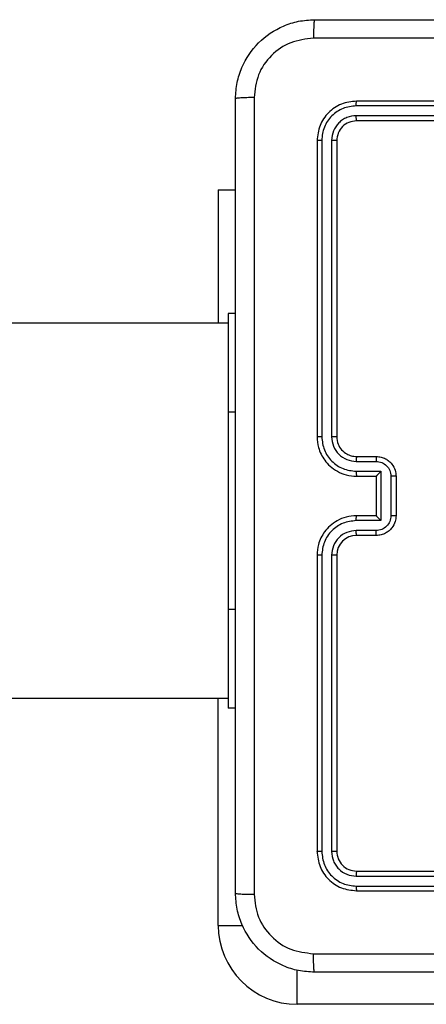
# Model space of a CAD drawing. Units: millimetres. Extents: x -4534 to 388702, y -3372 to 6142.
# Drawn here: x -512 to -471, y 1582 to 1682 of the extents above; entities that cross this region are included whole.
import ezdxf

# ---------------------------------------------------------------- set-up
doc = ezdxf.new("R2010")
doc.units = ezdxf.units.MM
doc.layers.add('Toestel 2D', color=7, linetype='Continuous', lineweight=20)

# ---------------------------------------------------------------- blocks, each defined once
blk = doc.blocks.new('wd1461')
at = {"color": 7, "linetype": 'Continuous', "lineweight": 25}
for p, q in [((-340.3826, -47.3754), (-343.3846, -47.3753)), ((-340.3822, -47.3279), (-343.3822, -47.3279)), ((-340.3826, -47.4754), (-343.3846, -47.4754)), ((-340.3822, -47.5279), (-343.3822, -47.5279)), ((-343.7822, -47.7279), (-343.7822, -50.7279)), ((-343.7348, -47.7256), (-343.7347, -50.7275)), ((-343.6347, -47.7256), (-343.6347, -50.7275)), ((-343.5822, -47.7279), (-343.5822, -50.7279)), ((-344.7822, -48.2279), (-344.6072, -48.2279)), ((-344.7822, -48.2279), (-344.7822, -49.5779)), ((-344.6072, -49.4779), (-344.6822, -49.4779)), ((-344.6822, -49.4779), (-344.6822, -50.4779)), ((-344.6822, -49.5779), (-358.1311, -49.5779)), ((-344.6822, -50.4779), (-344.6822, -52.4779)), ((-343.3822, -50.9279), (-343.1822, -50.9279)), ((-343.3845, -50.9777), (-343.1844, -50.9777)), ((-343.3845, -51.0778), (-343.1343, -51.0778)), ((-343.3822, -51.1279), (-343.1822, -51.1279)), ((-343.1822, -51.1279), (-343.1822, -51.1279)), ((-343.1822, -51.1279), (-343.1822, -51.5279)), ((-343.1343, -51.0778), (-343.1343, -51.5781)), ((-343.0343, -51.1278), (-343.0343, -51.5281)), ((-342.9822, -51.1279), (-342.9822, -51.5279)), ((-343.1822, -51.5279), (-343.3822, -51.5279)), ((-343.1822, -51.5279), (-343.1822, -51.528)), ((-343.1343, -51.5781), (-343.3845, -51.5781)), ((-343.1844, -51.6781), (-343.3845, -51.6781)), ((-343.1822, -51.7279), (-343.3822, -51.7279)), ((-343.7822, -51.9279), (-343.7822, -54.9279)), ((-343.7347, -51.9283), (-343.7348, -54.9303)), ((-343.6347, -51.9283), (-343.6347, -54.9303)), ((-343.5822, -51.9279), (-343.5822, -54.9279)), ((-344.6822, -52.4779), (-344.6822, -53.4779)), ((-358.1311, -53.3779), (-344.6822, -53.3779)), ((-344.7822, -55.6779), (-344.7822, -53.3779)), ((-344.6072, -53.4779), (-344.6822, -53.4779)), ((-343.3822, -55.1279), (-340.3822, -55.1279)), ((-343.3846, -55.1805), (-340.3826, -55.1804)), ((-343.3846, -55.2805), (-340.3826, -55.2805)), ((-343.3822, -55.3279), (-340.3822, -55.3279)), ((-338.5322, -56.4779), (-343.9822, -56.4779))]:
    blk.add_line(p, q, dxfattribs=at)
at = {"color": 8, "linetype": 'Continuous', "lineweight": 25}
for p, q in [((-344.6072, -50.4779), (-344.6822, -50.4779)), ((-344.6072, -52.4779), (-344.6822, -52.4779)), ((-344.7822, -55.6779), (-344.5355, -55.6779)), ((-343.9822, -56.4779), (-343.9822, -56.1323))]:
    blk.add_line(p, q, dxfattribs=at)
at = {"color": 7, "linetype": 'Continuous', "lineweight": 25}
for centre, radius, start, end in [((-343.3822, -51.9279), 0.2, 90.00055, 179.99774), ((-343.9822, -55.6779), 0.8, 180, 270)]:
    blk.add_arc(centre, radius, start, end, dxfattribs=at)
for points, knots in [([(-344.6072, -47.3029), (-344.604, -47.2484), (-344.5976, -47.1407), (-344.5326, -46.9405), (-344.3871, -46.7229), (-344.1694, -46.5774), (-343.9692, -46.5125), (-343.8617, -46.5062), (-343.8072, -46.5029)], [0, 0, 0, 0, 0.1305418, 0.2575737, 0.5000156, 0.7426632, 0.869631, 1, 1, 1, 1]), ([(-343.8072, -46.5029), (-343.8086, -46.5058), (-343.8113, -46.5117), (-343.8147, -46.554), (-343.8172, -46.6157), (-343.8177, -46.6656), (-343.8179, -46.6906)], [0, 0, 0, 0, 0.249941, 0.499869, 0.749585, 1, 1, 1, 1]), ([(-343.8072, -46.5029), (-342.9132, -46.5029), (-341.125, -46.5029), (-338.4394, -46.5029), (-336.6512, -46.5029), (-335.7572, -46.5029)], [0, 0, 0, 0, 0.333295, 0.666702, 1, 1, 1, 1]), ([(-343.8179, -46.6906), (-343.8967, -46.6997), (-344.0542, -46.7178), (-344.2533, -46.8568), (-344.3918, -47.0561), (-344.4103, -47.2135), (-344.4195, -47.2922)], [0, 0, 0, 0, 0.249935, 0.500048, 0.749963, 1, 1, 1, 1]), ([(-335.7465, -46.6906), (-336.6429, -46.6906), (-338.4358, -46.6907), (-341.1286, -46.6907), (-342.9215, -46.6906), (-343.8179, -46.6906)], [0, 0, 0, 0, 0.333337, 0.666663, 1, 1, 1, 1]), ([(-344.4195, -47.2922), (-344.4445, -47.2924), (-344.4944, -47.2929), (-344.5561, -47.2954), (-344.5984, -47.2989), (-344.6043, -47.3016), (-344.6072, -47.3029)], [0, 0, 0, 0, 0.250369, 0.500114, 0.750053, 1, 1, 1, 1]), ([(-344.6072, -55.3529), (-344.6072, -54.459), (-344.6072, -52.6707), (-344.6072, -49.9851), (-344.6072, -48.1969), (-344.6072, -47.3029)], [0, 0, 0, 0, 0.333295, 0.666701, 1, 1, 1, 1]), ([(-344.4195, -47.2922), (-344.4195, -48.1886), (-344.4194, -49.9815), (-344.4194, -52.6743), (-344.4195, -54.4672), (-344.4195, -55.3636)], [0, 0, 0, 0, 0.3333362, 0.6666638, 1, 1, 1, 1]), ([(-343.3822, -47.3279), (-343.4346, -47.3339), (-343.5395, -47.346), (-343.6717, -47.4385), (-343.7642, -47.5708), (-343.7762, -47.6755), (-343.7822, -47.7279)], [0, 0, 0, 0, 0.250159, 0.500137, 0.750044, 1, 1, 1, 1]), ([(-343.3846, -47.3753), (-343.4302, -47.3809), (-343.5216, -47.3919), (-343.6192, -47.4591), (-343.6774, -47.5295), (-343.7218, -47.6107), (-343.7296, -47.6797), (-343.7348, -47.7256)], [0, 0, 0, 0, 0.249586, 0.499214, 0.623814, 0.749842, 1, 1, 1, 1]), ([(-343.3846, -47.3753), (-343.3845, -47.3683), (-343.3844, -47.3542), (-343.3838, -47.3387), (-343.383, -47.3296), (-343.3825, -47.3285), (-343.3822, -47.3279)], [0, 0, 0, 0, 0.279798, 0.559042, 0.779447, 1, 1, 1, 1]), ([(-343.3846, -47.4754), (-343.4173, -47.4791), (-343.4666, -47.4847), (-343.5246, -47.5164), (-343.5749, -47.558), (-343.6229, -47.6277), (-343.6308, -47.6929), (-343.6347, -47.7256)], [0, 0, 0, 0, 0.250164, 0.376181, 0.500792, 0.750394, 1, 1, 1, 1]), ([(-343.3822, -47.5279), (-343.3826, -47.5269), (-343.3833, -47.5248), (-343.384, -47.5107), (-343.3845, -47.4933), (-343.3845, -47.4814), (-343.3846, -47.4754)], [0, 0, 0, 0, 0.279799, 0.559016, 0.77943, 1, 1, 1, 1]), ([(-343.3822, -47.5279), (-343.4084, -47.5309), (-343.4608, -47.5369), (-343.527, -47.5832), (-343.5732, -47.6494), (-343.5792, -47.7017), (-343.5822, -47.7279)], [0, 0, 0, 0, 0.250245, 0.500132, 0.749996, 1, 1, 1, 1]), ([(-343.7348, -47.7256), (-343.7418, -47.7256), (-343.7559, -47.7257), (-343.7714, -47.7264), (-343.7805, -47.7271), (-343.7816, -47.7277), (-343.7822, -47.7279)], [0, 0, 0, 0, 0.279878, 0.55929, 0.779577, 1, 1, 1, 1]), ([(-343.5822, -47.7279), (-343.5832, -47.7276), (-343.5853, -47.7268), (-343.5994, -47.7261), (-343.6168, -47.7256), (-343.6288, -47.7256), (-343.6347, -47.7256)], [0, 0, 0, 0, 0.2798032, 0.5590778, 0.7793143, 1, 1, 1, 1]), ([(-343.7347, -50.7275), (-343.741, -50.7275), (-343.7536, -50.7276), (-343.7692, -50.7276), (-343.78, -50.7278), (-343.7815, -50.7279), (-343.7822, -50.7279)], [0, 0, 0, 0, 0.250218, 0.499954, 0.749882, 1, 1, 1, 1]), ([(-343.7822, -50.7279), (-343.7792, -50.7651), (-343.7723, -50.8495), (-343.7197, -50.9519), (-343.6495, -51.0297), (-343.5757, -51.0819), (-343.4847, -51.1201), (-343.4172, -51.1253), (-343.3822, -51.1279)], [0, 0, 0, 0, 0.177608, 0.403006, 0.534212, 0.677446, 0.832735, 1, 1, 1, 1]), ([(-343.7347, -50.7275), (-343.7292, -50.7733), (-343.718, -50.8649), (-343.6379, -50.981), (-343.5221, -51.0618), (-343.4304, -51.0724), (-343.3845, -51.0778)], [0, 0, 0, 0, 0.2499065, 0.4998343, 0.7495517, 1, 1, 1, 1]), ([(-343.6347, -50.7275), (-343.6309, -50.7604), (-343.6232, -50.8259), (-343.5654, -50.9086), (-343.4825, -50.9658), (-343.4172, -50.9737), (-343.3845, -50.9777)], [0, 0, 0, 0, 0.250428, 0.500123, 0.750059, 1, 1, 1, 1]), ([(-343.5822, -50.7279), (-343.5824, -50.7279), (-343.5828, -50.7278), (-343.586, -50.7278), (-343.5909, -50.7277), (-343.5975, -50.7276), (-343.6056, -50.7276), (-343.6147, -50.7276), (-343.6245, -50.7275), (-343.6313, -50.7275), (-343.6347, -50.7275)], [0, 0, 0, 0, 0.1250202, 0.250181, 0.3752237, 0.5001416, 0.6248775, 0.7499498, 0.8750243, 1, 1, 1, 1]), ([(-343.5822, -50.7279), (-343.5793, -50.7536), (-343.574, -50.8016), (-343.5349, -50.8627), (-343.4872, -50.9012), (-343.4345, -50.9238), (-343.4005, -50.9265), (-343.3822, -50.9279)], [0, 0, 0, 0, 0.244441, 0.457353, 0.67546, 0.824508, 1, 1, 1, 1]), ([(-343.3822, -50.9279), (-343.3825, -50.9287), (-343.3831, -50.9302), (-343.3839, -50.9416), (-343.3844, -50.9581), (-343.3845, -50.9712), (-343.3845, -50.9777)], [0, 0, 0, 0, 0.250238, 0.499987, 0.749796, 1, 1, 1, 1]), ([(-343.1822, -50.9279), (-343.1825, -50.9289), (-343.1831, -50.9308), (-343.1839, -50.944), (-343.1843, -50.9605), (-343.1843, -50.972), (-343.1844, -50.9777)], [0, 0, 0, 0, 0.279848, 0.559105, 0.779504, 1, 1, 1, 1]), ([(-343.1822, -50.9279), (-343.1657, -50.9291), (-343.1335, -50.9314), (-343.0896, -50.9488), (-343.0531, -50.9732), (-343.0167, -51.011), (-342.9879, -51.0633), (-342.984, -51.1077), (-342.9822, -51.1279)], [0, 0, 0, 0, 0.1582472, 0.3070147, 0.446396, 0.5763092, 0.8068516, 1, 1, 1, 1]), ([(-343.1844, -50.9777), (-343.1647, -50.98), (-343.1254, -50.9846), (-343.0758, -51.0192), (-343.0415, -51.0689), (-343.0367, -51.1082), (-343.0343, -51.1278)], [0, 0, 0, 0, 0.250427, 0.500153, 0.750093, 1, 1, 1, 1]), ([(-343.3845, -51.0778), (-343.3845, -51.0843), (-343.3844, -51.0974), (-343.3839, -51.1141), (-343.3831, -51.1256), (-343.3825, -51.1271), (-343.3822, -51.1279)], [0, 0, 0, 0, 0.250128, 0.500018, 0.74976, 1, 1, 1, 1]), ([(-343.1343, -51.0778), (-343.1398, -51.0833), (-343.1508, -51.0943), (-343.1639, -51.1078), (-343.173, -51.1172), (-343.1782, -51.1229), (-343.1816, -51.1267), (-343.182, -51.1275), (-343.1822, -51.1279)], [0, 0, 0, 0, 0.2514559, 0.5025523, 0.6465157, 0.7757345, 0.892444, 1, 1, 1, 1]), ([(-342.9822, -51.1279), (-342.9824, -51.1279), (-342.9828, -51.1279), (-342.986, -51.1279), (-342.9908, -51.1279), (-342.9973, -51.1278), (-343.0053, -51.1278), (-343.0144, -51.1278), (-343.0242, -51.1278), (-343.0309, -51.1278), (-343.0343, -51.1278)], [0, 0, 0, 0, 0.125052, 0.250182, 0.375302, 0.499849, 0.624829, 0.749659, 0.874939, 1, 1, 1, 1]), ([(-343.3822, -51.5279), (-343.4173, -51.5306), (-343.4851, -51.5358), (-343.5763, -51.5742), (-343.6502, -51.6267), (-343.7202, -51.7046), (-343.7724, -51.8069), (-343.7792, -51.891), (-343.7822, -51.9279)], [0, 0, 0, 0, 0.167926, 0.32367, 0.467195, 0.598495, 0.823511, 1, 1, 1, 1]), ([(-343.3845, -51.5781), (-343.3845, -51.5715), (-343.3844, -51.5584), (-343.3839, -51.5418), (-343.3831, -51.5303), (-343.3825, -51.5287), (-343.3822, -51.5279)], [0, 0, 0, 0, 0.250158, 0.500066, 0.749805, 1, 1, 1, 1]), ([(-343.0343, -51.5281), (-343.0367, -51.5477), (-343.0415, -51.5869), (-343.0758, -51.6367), (-343.1254, -51.6713), (-343.1647, -51.6759), (-343.1844, -51.6781)], [0, 0, 0, 0, 0.249885, 0.499827, 0.749569, 1, 1, 1, 1]), ([(-342.9822, -51.5279), (-342.984, -51.5481), (-342.9879, -51.5923), (-343.0165, -51.6446), (-343.0528, -51.6824), (-343.0894, -51.7069), (-343.1334, -51.7244), (-343.1656, -51.7267), (-343.1822, -51.7279)], [0, 0, 0, 0, 0.192234, 0.422493, 0.552503, 0.692052, 0.841211, 1, 1, 1, 1]), ([(-343.1343, -51.5781), (-343.1398, -51.5726), (-343.1508, -51.5615), (-343.1639, -51.5481), (-343.1729, -51.5386), (-343.1782, -51.5329), (-343.1816, -51.5291), (-343.182, -51.5283), (-343.1822, -51.528)], [0, 0, 0, 0, 0.25151, 0.502529, 0.646579, 0.775734, 0.892575, 1, 1, 1, 1]), ([(-342.9822, -51.5279), (-342.9824, -51.5279), (-342.9828, -51.5279), (-342.986, -51.528), (-342.9908, -51.528), (-342.9973, -51.528), (-343.0053, -51.528), (-343.0144, -51.528), (-343.0242, -51.528), (-343.0309, -51.5281), (-343.0343, -51.5281)], [0, 0, 0, 0, 0.125052, 0.250182, 0.375302, 0.499849, 0.624829, 0.749659, 0.874939, 1, 1, 1, 1]), ([(-343.3845, -51.5781), (-343.4304, -51.5834), (-343.5221, -51.5941), (-343.6379, -51.6748), (-343.718, -51.7909), (-343.7292, -51.8825), (-343.7347, -51.9283)], [0, 0, 0, 0, 0.250446, 0.500165, 0.750103, 1, 1, 1, 1]), ([(-343.3845, -51.6781), (-343.4173, -51.682), (-343.4828, -51.6896), (-343.5655, -51.7473), (-343.6227, -51.8302), (-343.6307, -51.8956), (-343.6347, -51.9283)], [0, 0, 0, 0, 0.250446, 0.500149, 0.750103, 1, 1, 1, 1]), ([(-343.3822, -51.7279), (-343.3825, -51.7271), (-343.3831, -51.7256), (-343.3839, -51.7142), (-343.3844, -51.6977), (-343.3845, -51.6847), (-343.3845, -51.6781)], [0, 0, 0, 0, 0.250142, 0.50003, 0.749892, 1, 1, 1, 1]), ([(-343.1822, -51.7279), (-343.1825, -51.7269), (-343.1831, -51.725), (-343.1839, -51.7118), (-343.1843, -51.6954), (-343.1843, -51.6839), (-343.1844, -51.6781)], [0, 0, 0, 0, 0.279772, 0.559056, 0.779522, 1, 1, 1, 1]), ([(-343.7347, -51.9283), (-343.741, -51.9283), (-343.7536, -51.9283), (-343.7692, -51.9282), (-343.78, -51.9281), (-343.7815, -51.928), (-343.7822, -51.9279)], [0, 0, 0, 0, 0.250256, 0.500031, 0.749998, 1, 1, 1, 1]), ([(-343.5822, -51.9279), (-343.5824, -51.9279), (-343.5828, -51.928), (-343.586, -51.9281), (-343.5909, -51.9281), (-343.5975, -51.9282), (-343.6056, -51.9283), (-343.6147, -51.9283), (-343.6245, -51.9283), (-343.6313, -51.9283), (-343.6347, -51.9283)], [0, 0, 0, 0, 0.125011, 0.250163, 0.375326, 0.500122, 0.624849, 0.749977, 0.875042, 1, 1, 1, 1]), ([(-343.7348, -54.9303), (-343.7418, -54.9302), (-343.7559, -54.9301), (-343.7714, -54.9295), (-343.7805, -54.9287), (-343.7816, -54.9282), (-343.7822, -54.9279)], [0, 0, 0, 0, 0.279812, 0.559303, 0.779436, 1, 1, 1, 1]), ([(-343.7822, -54.9279), (-343.7762, -54.9803), (-343.7642, -55.0852), (-343.6716, -55.2174), (-343.5394, -55.3099), (-343.4346, -55.3219), (-343.3822, -55.3279)], [0, 0, 0, 0, 0.250151, 0.500124, 0.750043, 1, 1, 1, 1]), ([(-343.7348, -54.9303), (-343.7293, -54.976), (-343.7182, -55.0673), (-343.651, -55.1649), (-343.5807, -55.2231), (-343.4995, -55.2675), (-343.4305, -55.2753), (-343.3846, -55.2805)], [0, 0, 0, 0, 0.249631, 0.499231, 0.623814, 0.749839, 1, 1, 1, 1]), ([(-343.5822, -54.9279), (-343.5832, -54.9283), (-343.5853, -54.929), (-343.5994, -54.9298), (-343.6168, -54.9302), (-343.6288, -54.9303), (-343.6347, -54.9303)], [0, 0, 0, 0, 0.279804, 0.559082, 0.779316, 1, 1, 1, 1]), ([(-343.6347, -54.9303), (-343.631, -54.9631), (-343.6255, -55.0123), (-343.5938, -55.0704), (-343.5522, -55.1206), (-343.4824, -55.1686), (-343.4172, -55.1765), (-343.3846, -55.1805)], [0, 0, 0, 0, 0.250141, 0.376158, 0.500779, 0.750346, 1, 1, 1, 1]), ([(-343.5822, -54.9279), (-343.5792, -54.9541), (-343.5732, -55.0065), (-343.5269, -55.0727), (-343.4608, -55.1189), (-343.4084, -55.1249), (-343.3822, -55.1279)], [0, 0, 0, 0, 0.25021, 0.500117, 0.749991, 1, 1, 1, 1]), ([(-343.3822, -55.1279), (-343.3826, -55.129), (-343.3833, -55.131), (-343.3841, -55.1451), (-343.3845, -55.1625), (-343.3845, -55.1745), (-343.3846, -55.1805)], [0, 0, 0, 0, 0.279902, 0.559021, 0.779462, 1, 1, 1, 1]), ([(-344.6072, -55.3529), (-344.6043, -55.3543), (-344.5984, -55.357), (-344.5561, -55.3604), (-344.4944, -55.3629), (-344.4445, -55.3634), (-344.4195, -55.3636)], [0, 0, 0, 0, 0.249947, 0.499887, 0.749631, 1, 1, 1, 1]), ([(-343.8072, -56.1529), (-343.8618, -56.1497), (-343.9694, -56.1433), (-344.1696, -56.0783), (-344.3873, -55.9328), (-344.5327, -55.7151), (-344.5976, -55.5149), (-344.604, -55.4074), (-344.6072, -55.3529)], [0, 0, 0, 0, 0.130543, 0.257567, 0.500014, 0.742668, 0.869633, 1, 1, 1, 1]), ([(-343.3846, -55.2805), (-343.3845, -55.2876), (-343.3844, -55.3016), (-343.3838, -55.3171), (-343.383, -55.3262), (-343.3825, -55.3273), (-343.3822, -55.3279)], [0, 0, 0, 0, 0.279845, 0.559108, 0.779539, 1, 1, 1, 1]), ([(-344.4195, -55.3636), (-344.4105, -55.4424), (-344.3923, -55.5999), (-344.2534, -55.799), (-344.0541, -55.9375), (-343.8967, -55.956), (-343.8179, -55.9652)], [0, 0, 0, 0, 0.249957, 0.500058, 0.749964, 1, 1, 1, 1]), ([(-343.8179, -55.9652), (-343.1457, -55.9652), (-341.8011, -55.9651), (-340.4552, -55.9651), (-339.7822, -55.9651)], [0, 0, 0, 0, 0.500006, 1, 1, 1, 1]), ([(-343.8072, -56.1529), (-343.8086, -56.1501), (-343.8113, -56.1445), (-343.8147, -56.1018), (-343.8172, -56.0399), (-343.8177, -55.9901), (-343.8179, -55.9652)], [0, 0, 0, 0, 0.250392, 0.50013, 0.750061, 1, 1, 1, 1]), ([(-335.7572, -56.1529), (-336.6512, -56.1529), (-338.4394, -56.1529), (-341.125, -56.1529), (-342.9132, -56.1529), (-343.8072, -56.1529)], [0, 0, 0, 0, 0.333295, 0.666702, 1, 1, 1, 1])]:
    blk.add_open_spline(points, degree=3, knots=knots, dxfattribs=at)
blk = doc.blocks.new('VPL-05-WD1461')
at = {"layer": 'Toestel 2D', "color": 0, "xscale": 10, "yscale": 10, "zscale": 10}
blk.add_blockref('wd1461', (2955.475, 2146.684), dxfattribs=at)

msp = doc.modelspace()

# ---------------------------------------------------------------- block references
msp.add_blockref('VPL-05-WD1461', (0, 0))

doc.saveas('drawing.dxf')
